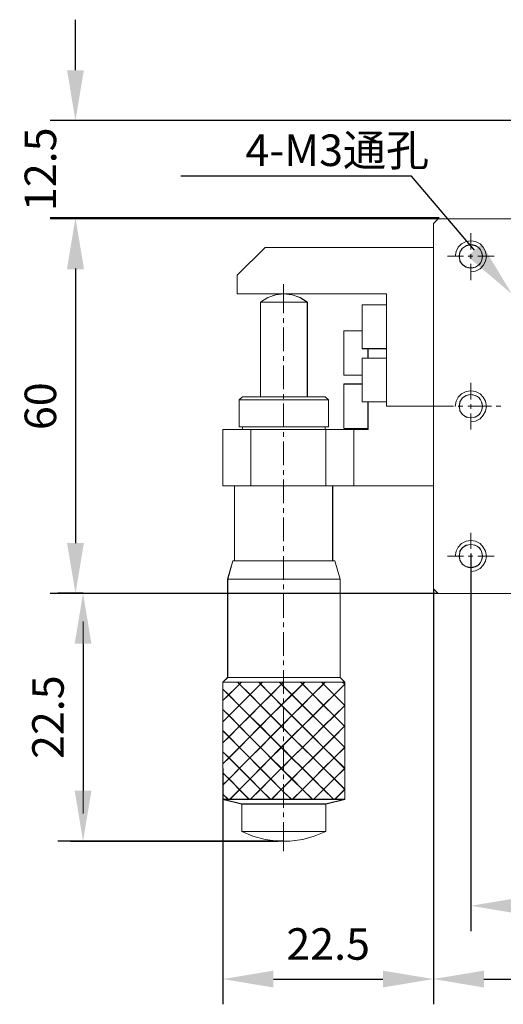
# Model space of a CAD drawing. Units: millimetres. Extents: x -67713 to 12318, y -7560 to 40105.
# Drawn here: x 12108 to 12147, y -7473 to -7395 of the extents above; entities that cross this region are included whole.
import ezdxf
from ezdxf import colors
from ezdxf.entities.mleader import LeaderData, LeaderLine
from ezdxf.math import Vec2, Vec3

# ---------------------------------------------------------------- set-up
doc = ezdxf.new("R2010")
doc.units = ezdxf.units.MM
doc.header["$LTSCALE"] = 10
doc.header["$PDMODE"] = 34
doc.layers.add('6文字层', color=3, linetype='Continuous')
doc.styles.get("Standard").update_dxf_attribs({"font": '黑体.ttf'})
doc.styles.add('TH-GBD2M', font='calibri.ttf', dxfattribs={"width": 0.8, "height": 2.5})
doc.dimstyles.new('TH-GBD2M', dxfattribs={"dimtxt": 2.5, "dimasz": 4, "dimexe": 2, "dimexo": 0, "dimgap": 1.5, "dimtad": 1, "dimdec": 4, "dimlfac": 0.1, "dimzin": 9, "dimdsep": 46, "dimtxsty": 'TH-GBD2M', "dimcen": 0, "dimclrt": 3, "dimadec": 0, "dimazin": 3, "dimtfac": 1, "dimtdec": 4, "dimtofl": 0, "dimtmove": 0, "dimatfit": 3, "dimfxl": 1, "dimtolj": 1, "dimtzin": 0, "dimarcsym": 0})

# ---------------------------------------------------------------- blocks, each defined once
blk = doc.blocks.new('*D2274')
at = {"layer": '6文字层', "color": 0, "lineweight": -2, "transparency": 16777216}
for p, q in [((12112.908, -7398.58), (12112.908, -7394.58)), ((12155.051, -7402.58), (12110.908, -7402.58)), ((12141.734, -7410.285), (12110.908, -7410.285)), ((12112.908, -7414.285), (12112.908, -7418.285))]:
    blk.add_line(p, q, dxfattribs=at)
at = {"layer": '6文字层', "color": 0, "transparency": 16777216}
for points in [[(12112.242, -7398.58), (12113.575, -7398.58), (12112.908, -7402.58)], [(12112.242, -7414.285), (12113.575, -7414.285), (12112.908, -7410.285)]]:
    blk.add_solid(points, dxfattribs=at)
at = {"layer": 'Defpoints', "color": 0, "transparency": 16777216}
for p in [(12155.051, -7402.58), (12112.908, -7410.285), (12141.734, -7410.285)]:
    blk.add_point(p, dxfattribs=at)
at = {"layer": '6文字层', "color": 3, "transparency": 16777216, "insert": (12110.128, -7406.432), "char_height": 2.5, "attachment_point": 5, "rotation": 90, "style": 'TH-GBD2M'}
blk.add_mtext('\\A1;12.5', dxfattribs=at)
blk = doc.blocks.new('*D2276')
at = {"layer": '6文字层', "color": 0, "lineweight": -2, "transparency": 16777216}
for p, q in [((12141.655, -7410.364), (12110.908, -7410.364)), ((12112.908, -7414.364), (12112.908, -7436.058)), ((12141.657, -7440.058), (12110.908, -7440.058))]:
    blk.add_line(p, q, dxfattribs=at)
at = {"layer": '6文字层', "color": 0, "transparency": 16777216}
for points in [[(12112.242, -7414.364), (12113.575, -7414.364), (12112.908, -7410.364)], [(12112.242, -7436.058), (12113.575, -7436.058), (12112.908, -7440.058)]]:
    blk.add_solid(points, dxfattribs=at)
at = {"layer": 'Defpoints', "color": 0, "transparency": 16777216}
for p in [(12141.655, -7410.364), (12112.908, -7440.058), (12141.657, -7440.058)]:
    blk.add_point(p, dxfattribs=at)
at = {"layer": '6文字层', "color": 3, "transparency": 16777216, "insert": (12110.128, -7425.211), "char_height": 2.5, "attachment_point": 5, "rotation": 90, "style": 'TH-GBD2M'}
blk.add_mtext('\\A1;60', dxfattribs=at)
blk = doc.blocks.new('*D2277')
at = {"layer": '6文字层', "color": 0, "lineweight": -2, "transparency": 16777216}
for p, q in [((12113.525, -7440.041), (12111.511, -7440.041)), ((12113.511, -7444.041), (12113.511, -7455.673)), ((12129.43, -7459.673), (12111.511, -7459.673))]:
    blk.add_line(p, q, dxfattribs=at)
at = {"layer": '6文字层', "color": 0, "transparency": 16777216}
for points in [[(12112.844, -7444.041), (12114.178, -7444.041), (12113.511, -7440.041)], [(12112.844, -7455.673), (12114.178, -7455.673), (12113.511, -7459.673)]]:
    blk.add_solid(points, dxfattribs=at)
at = {"layer": 'Defpoints', "color": 0, "transparency": 16777216}
for p in [(12113.525, -7440.041), (12113.511, -7459.673), (12129.43, -7459.673)]:
    blk.add_point(p, dxfattribs=at)
at = {"layer": '6文字层', "color": 3, "transparency": 16777216, "insert": (12110.73, -7449.857), "char_height": 2.5, "attachment_point": 5, "rotation": 90, "style": 'TH-GBD2M'}
blk.add_mtext('\\A1;22.5', dxfattribs=at)
blk = doc.blocks.new('*D2278')
at = {"layer": '6文字层', "color": 0, "lineweight": -2, "transparency": 16777216}
for p, q in [((12141.279, -7439.678), (12141.279, -7472.612)), ((12124.596, -7453.922), (12124.596, -7472.612)), ((12128.596, -7470.612), (12137.279, -7470.612))]:
    blk.add_line(p, q, dxfattribs=at)
at = {"layer": '6文字层', "color": 0, "transparency": 16777216}
for points in [[(12128.596, -7469.946), (12128.596, -7471.279), (12124.596, -7470.612)], [(12137.279, -7469.946), (12137.279, -7471.279), (12141.279, -7470.612)]]:
    blk.add_solid(points, dxfattribs=at)
at = {"layer": 'Defpoints', "color": 0, "transparency": 16777216}
for p in [(12141.279, -7439.678), (12124.596, -7453.922), (12141.279, -7470.612)]:
    blk.add_point(p, dxfattribs=at)
at = {"layer": '6文字层', "color": 3, "transparency": 16777216, "insert": (12132.938, -7467.832), "char_height": 2.5, "attachment_point": 5, "style": 'TH-GBD2M'}
blk.add_mtext('\\A1;22.5', dxfattribs=at)
blk = doc.blocks.new('*D2279')
at = {"layer": '6文字层', "color": 0, "lineweight": -2, "transparency": 16777216}
for p, q in [((12144.25, -7436.879), (12144.25, -7466.806)), ((12167.964, -7436.879), (12167.964, -7466.806)), ((12148.25, -7464.806), (12163.964, -7464.806))]:
    blk.add_line(p, q, dxfattribs=at)
at = {"layer": '6文字层', "color": 0, "transparency": 16777216}
for points in [[(12148.25, -7464.139), (12148.25, -7465.472), (12144.25, -7464.806)], [(12163.964, -7464.139), (12163.964, -7465.472), (12167.964, -7464.806)]]:
    blk.add_solid(points, dxfattribs=at)
at = {"layer": 'Defpoints', "color": 0, "transparency": 16777216}
for p in [(12144.25, -7436.879), (12167.964, -7436.879), (12167.964, -7464.806)]:
    blk.add_point(p, dxfattribs=at)
at = {"layer": '6文字层', "color": 3, "transparency": 16777216, "insert": (12156.107, -7462.025), "char_height": 2.5, "attachment_point": 5, "style": 'TH-GBD2M'}
blk.add_mtext('\\A1;50', dxfattribs=at)
blk = doc.blocks.new('*D2280')
at = {"layer": '6文字层', "color": 0, "lineweight": -2, "transparency": 16777216}
for p, q in [((12141.279, -7439.678), (12141.279, -7472.612)), ((12170.94, -7439.678), (12170.94, -7472.612)), ((12145.279, -7470.612), (12166.94, -7470.612))]:
    blk.add_line(p, q, dxfattribs=at)
at = {"layer": '6文字层', "color": 0, "transparency": 16777216}
for points in [[(12145.279, -7469.946), (12145.279, -7471.279), (12141.279, -7470.612)], [(12166.94, -7469.946), (12166.94, -7471.279), (12170.94, -7470.612)]]:
    blk.add_solid(points, dxfattribs=at)
at = {"layer": 'Defpoints', "color": 0, "transparency": 16777216}
for p in [(12141.279, -7439.678), (12170.94, -7439.678), (12170.94, -7470.612)]:
    blk.add_point(p, dxfattribs=at)
at = {"layer": '6文字层', "color": 3, "transparency": 16777216, "insert": (12156.109, -7467.832), "char_height": 2.5, "attachment_point": 5, "style": 'TH-GBD2M'}
blk.add_mtext('\\A1;60', dxfattribs=at)

msp = doc.modelspace()

# ---------------------------------------------------------------- linework, layer by layer
at = {"color": 7, "lineweight": 0}
for points in [[(12141.65539, -7410.36375), (12141.27899, -7410.7406)], [(12141.27899, -7439.67825), (12141.27899, -7431.51811), (12141.27899, -7425.20973), (12141.27899, -7412.62202), (12141.27899, -7410.7406)], [(12149.81579, -7440.05511), (12141.65529, -7440.05511), (12141.27912, -7439.67863), (12141.27912, -7431.51824), (12141.27912, -7425.20989), (12141.27912, -7412.62242), (12141.27912, -7410.74063), (12141.65529, -7410.36425), (12148.31007, -7410.36425)], [(12141.6572, -7410.36375), (12141.28064, -7410.7403)], [(12141.28064, -7439.68126), (12141.28064, -7410.7403)], [(12170.56308, -7410.36375), (12163.90825, -7410.36375), (12163.1553, -7410.36375), (12162.40249, -7410.36375), (12162.02653, -7410.36375), (12150.19209, -7410.36375), (12149.81568, -7410.36375), (12149.06273, -7410.36375), (12148.30992, -7410.36375), (12141.65539, -7410.36375)], [(12170.55676, -7410.36375), (12141.6572, -7410.36375)], [(12144.25032, -7412.78929), (12144.25032, -7411.49266)], [(12144.25011, -7414.55731), (12144.61911, -7414.51127), (12144.98893, -7414.32644), (12145.21931, -7414.04952), (12145.40447, -7413.72624), (12145.49638, -7413.35691), (12145.40447, -7412.94138), (12145.21931, -7412.61809), (12144.98893, -7412.34101), (12144.61911, -7412.15635), (12144.25011, -7412.11014), (12143.88029, -7412.15635), (12143.51129, -7412.34101), (12143.23388, -7412.61809), (12143.09526, -7412.94138), (12143.00351, -7413.35691)], [(12127.93923, -7412.62202), (12125.72251, -7414.83874)], [(12127.93923, -7412.62202), (12125.72597, -7414.83528)], [(12141.27899, -7412.62202), (12127.93923, -7412.62202)], [(12141.28064, -7412.62202), (12127.93923, -7412.62202)], [(12143.66479, -7413.33297), (12142.41001, -7413.33297)], [(12144.4176, -7413.33297), (12144.04119, -7413.33297)], [(12144.25032, -7413.5421), (12144.25032, -7413.1657)], [(12146.09018, -7413.33297), (12144.794, -7413.33297)], [(12144.25032, -7415.21514), (12144.25032, -7413.91851)], [(12125.72251, -7414.83874), (12125.72251, -7416.30265)], [(12125.72597, -7414.83528), (12125.72597, -7416.29573)], [(12129.40314, -7415.54969), (12129.40314, -7417.85012)], [(12125.72251, -7416.30265), (12137.55876, -7416.30265)], [(12125.72597, -7416.29573), (12129.41473, -7416.29573), (12137.55996, -7416.29573)], [(12131.2969, -7416.97385), (12130.70911, -7416.59745), (12130.07705, -7416.38667), (12129.41473, -7416.29573), (12128.78222, -7416.38667), (12128.15016, -7416.59745), (12127.56282, -7416.97385)], [(12131.28531, -7416.97175), (12130.69977, -7416.59534), (12130.07238, -7416.38621), (12129.40314, -7416.30265), (12128.77575, -7416.38621), (12128.14835, -7416.59534), (12127.56282, -7416.97175)], [(12127.56282, -7424.45812), (12127.56282, -7416.97175)], [(12127.56282, -7416.97175), (12131.28531, -7416.97175)], [(12127.56282, -7424.45632), (12127.56282, -7416.97385)], [(12127.56282, -7416.97385), (12131.2969, -7416.97385)], [(12131.28531, -7416.97175), (12131.28531, -7424.45812)], [(12131.2969, -7416.97385), (12131.2969, -7424.45632)], [(12137.55876, -7416.30265), (12137.55876, -7425.21048)], [(12137.55996, -7416.29573), (12137.55996, -7417.18434), (12137.55996, -7420.64726), (12137.55996, -7421.39976), (12137.55996, -7424.87759), (12137.55996, -7425.20973)], [(12135.63308, -7417.18434), (12135.63308, -7418.90044)], [(12137.55996, -7417.18434), (12135.63308, -7417.18434)], [(12135.63473, -7417.18088), (12135.63473, -7418.89532)], [(12137.55876, -7417.18088), (12135.63473, -7417.18088)], [(12129.40314, -7418.22607), (12129.40314, -7418.60248)], [(12129.40314, -7418.97903), (12129.40314, -7420.86106)], [(12134.17082, -7419.22987), (12134.17082, -7420.98662)], [(12135.63473, -7419.22987), (12134.17082, -7419.22987)], [(12134.17248, -7419.23213), (12134.17248, -7420.97895)], [(12135.63308, -7419.23213), (12134.17248, -7419.23213)], [(12135.63308, -7418.90044), (12135.63308, -7419.23213), (12135.63308, -7420.64726)], [(12135.63473, -7418.89532), (12135.63473, -7420.65193)], [(12135.63308, -7420.64726), (12136.09951, -7420.64726), (12137.55996, -7420.64726)], [(12135.63473, -7420.65193), (12137.55876, -7420.65193)], [(12136.09485, -7420.65193), (12136.09485, -7421.40488)], [(12136.09485, -7421.40488), (12136.09485, -7420.65193)], [(12136.09951, -7421.39976), (12136.09951, -7420.64726)], [(12129.40314, -7421.23761), (12129.40314, -7421.61401)], [(12134.17082, -7420.98662), (12134.17082, -7422.74323)], [(12134.17248, -7420.97895), (12134.17248, -7422.74022)], [(12135.63308, -7421.39976), (12135.63308, -7422.74022), (12135.63308, -7423.11632)], [(12137.55996, -7421.39976), (12136.09951, -7421.39976), (12135.63308, -7421.39976)], [(12135.63473, -7421.40488), (12135.63473, -7423.11963)], [(12137.55876, -7421.40488), (12135.63473, -7421.40488)], [(12129.40314, -7421.99042), (12129.40314, -7423.87259)], [(12134.17082, -7422.74323), (12135.63473, -7422.74323)], [(12134.17248, -7422.74022), (12135.63308, -7422.74022)], [(12135.63308, -7423.11632), (12135.63308, -7423.4474), (12135.63308, -7424.87759)], [(12135.63473, -7423.11963), (12135.63473, -7424.87593)], [(12134.17082, -7423.45433), (12134.17082, -7425.21048)], [(12135.63473, -7423.45433), (12134.17082, -7423.45433)], [(12134.17248, -7423.4474), (12134.17248, -7425.20973)], [(12135.63308, -7423.4474), (12134.17248, -7423.4474)], [(12144.25011, -7426.43579), (12144.61911, -7426.38908), (12144.98893, -7426.20442), (12145.21931, -7425.92734), (12145.40447, -7425.60405), (12145.49638, -7425.23522), (12145.40447, -7424.81919), (12145.21931, -7424.4959), (12144.98893, -7424.21899), (12144.61911, -7424.03416), (12144.25011, -7423.98812), (12143.88029, -7424.03416), (12143.51129, -7424.21899), (12143.23388, -7424.4959), (12143.09526, -7424.81919), (12143.00351, -7425.23522)], [(12144.25032, -7424.66726), (12144.25032, -7423.37062)], [(12125.88978, -7424.70911), (12126.14076, -7424.45812)], [(12125.88978, -7426.84167), (12125.88978, -7424.70911)], [(12125.88978, -7424.70911), (12132.9579, -7424.70911)], [(12125.89159, -7424.71197), (12126.14769, -7424.45632)], [(12125.89159, -7426.8358), (12125.89159, -7424.71197)], [(12125.89159, -7424.71197), (12132.96768, -7424.71197)], [(12126.14076, -7424.45812), (12132.70691, -7424.45812)], [(12126.14769, -7424.45632), (12127.56282, -7424.45632), (12131.2969, -7424.45632), (12132.71203, -7424.45632)], [(12129.40314, -7424.24899), (12129.40314, -7424.6254)], [(12132.70691, -7424.45812), (12132.9579, -7424.70911)], [(12132.71203, -7424.45632), (12132.96768, -7424.71197)], [(12132.9579, -7424.70911), (12132.9579, -7426.84167)], [(12132.96768, -7424.71197), (12132.96768, -7426.8358)], [(12129.40314, -7425.00135), (12129.40314, -7426.88352)], [(12134.17082, -7425.21048), (12134.17082, -7426.96723)], [(12134.17248, -7425.20973), (12134.17248, -7426.971)], [(12135.63308, -7424.87759), (12136.09951, -7424.87759), (12137.55996, -7424.87759)], [(12135.63473, -7424.87593), (12137.55876, -7424.87593)], [(12136.09485, -7424.87593), (12136.09485, -7427.0508)], [(12136.09951, -7424.87759), (12136.09951, -7426.971), (12136.09951, -7427.04613)], [(12137.55876, -7425.21048), (12141.28064, -7425.21048)], [(12137.55996, -7425.20973), (12141.27899, -7425.20973)], [(12140.52784, -7425.21048), (12142.87012, -7425.21048)], [(12143.24653, -7425.21048), (12143.62293, -7425.21048)], [(12143.99934, -7425.21048), (12145.88106, -7425.21048)], [(12144.25032, -7425.41961), (12144.25032, -7425.04321)], [(12146.25746, -7425.21048), (12146.63386, -7425.21048)], [(12144.25032, -7427.0508), (12144.25032, -7425.79602)], [(12124.59375, -7431.52579), (12124.59375, -7427.0508)], [(12124.59375, -7427.0508), (12134.96549, -7427.0508)], [(12124.5963, -7431.51811), (12124.5963, -7427.04613)], [(12124.5963, -7427.04613), (12126.14769, -7427.04613), (12126.81001, -7427.04613), (12132.71203, -7427.04613), (12132.75735, -7427.04613), (12134.97015, -7427.04613)], [(12132.9579, -7426.84167), (12125.88978, -7426.84167)], [(12132.96768, -7426.8358), (12132.71203, -7426.8358), (12126.14769, -7426.8358), (12125.89159, -7426.8358)], [(12126.14076, -7427.0508), (12126.14076, -7426.84167)], [(12126.14769, -7427.04613), (12126.14769, -7426.8358)], [(12126.81001, -7431.51811), (12126.81001, -7427.04613)], [(12126.81001, -7431.52579), (12126.81001, -7427.0508)], [(12132.70691, -7426.84167), (12132.70691, -7427.0508)], [(12132.71203, -7426.8358), (12132.71203, -7427.04613)], [(12132.74877, -7431.52579), (12132.74877, -7427.0508)], [(12132.75735, -7431.51811), (12132.75735, -7427.04613)], [(12134.17082, -7426.96723), (12136.09485, -7426.96723)], [(12134.17248, -7426.971), (12136.09951, -7426.971)], [(12134.96549, -7431.52579), (12134.96549, -7427.0508)], [(12136.09485, -7427.0508), (12134.96549, -7427.0508)], [(12134.97015, -7431.51811), (12134.97015, -7427.04613)], [(12136.09951, -7427.04613), (12134.97015, -7427.04613)], [(12129.40314, -7427.25993), (12129.40314, -7427.63633)], [(12129.40314, -7428.01289), (12129.40314, -7429.89491)], [(12129.40314, -7430.27146), (12129.40314, -7430.64787)], [(12129.40314, -7431.02427), (12129.40314, -7432.90599)], [(12134.96549, -7431.52579), (12124.59375, -7431.52579)], [(12134.97015, -7431.51811), (12133.29937, -7431.51811), (12132.75735, -7431.51811), (12126.81001, -7431.51811), (12125.51518, -7431.51811), (12124.5963, -7431.51811)], [(12125.51337, -7437.46485), (12125.51337, -7431.52579)], [(12125.51518, -7437.4653), (12125.51518, -7431.51811)], [(12133.29244, -7431.52579), (12133.29244, -7437.46485)], [(12133.29937, -7431.51811), (12133.29937, -7437.4653)], [(12141.28064, -7431.52579), (12134.96549, -7431.52579)], [(12141.27899, -7431.51811), (12134.97015, -7431.51811)], [(12129.40314, -7433.28239), (12129.40314, -7433.6588)], [(12129.40314, -7434.0352), (12129.40314, -7435.91737)], [(12144.25032, -7436.50291), (12144.25032, -7435.24813)], [(12129.40314, -7436.29378), (12129.40314, -7436.71204)], [(12144.25011, -7438.3131), (12144.61911, -7438.26689), (12144.98893, -7438.08223), (12145.21931, -7437.80515), (12145.40447, -7437.48203), (12145.49638, -7437.11271), (12145.40447, -7436.697), (12145.21931, -7436.37388), (12144.98893, -7436.09681), (12144.61911, -7435.91214), (12144.25011, -7435.86593), (12143.88029, -7435.91214), (12143.51129, -7436.09681), (12143.23388, -7436.37388), (12143.09526, -7436.697), (12143.00351, -7437.11271)], [(12129.40314, -7437.08844), (12129.40314, -7438.97016)], [(12143.66479, -7437.08844), (12142.41001, -7437.08844)], [(12144.4176, -7437.08844), (12144.04119, -7437.08844)], [(12144.25032, -7437.25587), (12144.25032, -7436.87931)], [(12146.09018, -7437.08844), (12144.794, -7437.08844)], [(12124.9697, -7438.9283), (12125.38796, -7437.46485)], [(12124.97316, -7438.92575), (12125.39473, -7437.4653)], [(12125.38796, -7437.46485), (12133.45987, -7437.46485)], [(12125.39473, -7437.4653), (12125.51518, -7437.4653), (12133.29937, -7437.4653), (12133.46499, -7437.4653)], [(12133.45987, -7437.46485), (12133.87813, -7438.9283)], [(12133.46499, -7437.4653), (12133.88611, -7438.92575)], [(12144.25032, -7438.9283), (12144.25032, -7437.63227)], [(12124.9697, -7446.70752), (12124.9697, -7438.9283)], [(12124.9697, -7438.9283), (12133.87813, -7438.9283)], [(12124.97316, -7446.70918), (12124.97316, -7438.92575)], [(12124.97316, -7438.92575), (12133.88611, -7438.92575)], [(12129.40314, -7439.34656), (12129.40314, -7439.72312)], [(12133.87813, -7438.9283), (12133.87813, -7446.70752)], [(12133.88611, -7438.92575), (12133.88611, -7446.70918)], [(12141.19708, -7440.05767), (12112.44176, -7440.05767)], [(12141.19708, -7440.05767), (12114.2214, -7440.05767)], [(12129.40314, -7440.09952), (12129.40314, -7441.9817)], [(12141.27899, -7439.67825), (12141.65539, -7440.05511)], [(12141.28064, -7439.68126), (12141.6572, -7440.05767)], [(12141.28064, -7440.14138), (12141.28064, -7467.49331)], [(12170.56308, -7440.05511), (12168.72623, -7440.05511), (12162.40249, -7440.05511), (12149.81568, -7440.05511), (12141.65539, -7440.05511)], [(12170.55676, -7440.05767), (12141.6572, -7440.05767)], [(12113.5249, -7442.27439), (12113.5249, -7457.49798)], [(12129.40314, -7442.3581), (12129.40314, -7442.7345)], [(12129.40314, -7443.11091), (12129.40314, -7444.99308)], [(12129.40314, -7445.36903), (12129.40314, -7445.74544)], [(12129.40314, -7446.12184), (12129.40314, -7448.00401)], [(12124.59375, -7447.08393), (12124.9697, -7446.70752)], [(12124.59375, -7448.54784), (12126.0572, -7447.08393)], [(12124.59375, -7450.22073), (12127.73009, -7447.08393)], [(12124.59375, -7451.89332), (12129.40314, -7447.08393)], [(12124.59375, -7453.56636), (12129.40314, -7448.71511), (12131.07618, -7447.08393)], [(12124.59375, -7455.2394), (12129.40314, -7450.38815), (12132.70691, -7447.08393)], [(12124.59375, -7456.36861), (12124.59375, -7447.08393)], [(12124.59375, -7447.08393), (12134.25453, -7447.08393)], [(12124.5963, -7447.08604), (12124.97316, -7446.70918)], [(12124.5963, -7448.54648), (12125.06365, -7448.07959), (12125.90649, -7447.23675), (12126.0572, -7447.08604)], [(12124.5963, -7450.21742), (12125.07855, -7449.73592), (12125.89159, -7448.92289), (12126.74979, -7448.06423), (12127.57788, -7447.23675), (12127.72799, -7447.08604)], [(12124.5963, -7451.88865), (12125.07855, -7451.40731), (12125.90649, -7450.57892), (12126.73443, -7449.76588), (12127.57788, -7448.90798), (12128.42117, -7448.07959), (12129.24911, -7447.2512), (12129.41473, -7447.08604)], [(12124.5963, -7453.56034), (12125.07855, -7453.07809), (12125.90649, -7452.2506), (12126.73443, -7451.40731), (12127.56282, -7450.57892), (12128.39091, -7449.73592), (12129.23421, -7448.89263), (12129.41473, -7448.71165), (12130.07705, -7448.07959), (12130.90469, -7447.2512), (12131.08596, -7447.08604)], [(12124.5963, -7455.23127), (12125.07855, -7454.74993), (12125.90649, -7453.90648), (12126.73443, -7453.07809), (12127.56282, -7452.2506), (12128.39091, -7451.40731), (12129.23421, -7450.56356), (12129.41473, -7450.38304), (12130.06215, -7449.73592), (12130.90469, -7448.90798), (12131.73338, -7448.06423), (12132.57637, -7447.23675), (12132.71203, -7447.08604)], [(12124.5963, -7456.36064), (12124.5963, -7455.95427), (12124.5963, -7455.23127), (12124.5963, -7454.28304), (12124.5963, -7453.56034), (12124.5963, -7452.59674), (12124.5963, -7451.88865), (12124.5963, -7450.92506), (12124.5963, -7450.21742), (12124.5963, -7449.25367), (12124.5963, -7448.54648), (12124.5963, -7447.62806), (12124.5963, -7447.08604)], [(12124.5963, -7447.08604), (12125.77114, -7447.08604), (12126.0572, -7447.08604), (12127.44207, -7447.08604), (12127.72799, -7447.08604), (12129.06814, -7447.08604), (12129.41473, -7447.08604), (12130.73952, -7447.08604), (12131.08596, -7447.08604), (12132.42566, -7447.08604), (12132.71203, -7447.08604), (12134.09705, -7447.08604), (12134.26266, -7447.08604)], [(12133.87813, -7446.70752), (12124.9697, -7446.70752)], [(12133.88611, -7446.70918), (12124.97316, -7446.70918)], [(12125.13697, -7456.36861), (12129.40314, -7452.06074), (12134.25453, -7447.2512)], [(12125.13878, -7456.36064), (12125.90649, -7455.59277), (12126.74979, -7454.74993), (12127.56282, -7453.92108), (12128.39091, -7453.07809), (12129.23421, -7452.2506), (12129.41473, -7452.05472), (12130.06215, -7451.40731), (12130.90469, -7450.57892), (12131.74844, -7449.75052), (12132.57637, -7448.92289), (12133.41922, -7448.07959), (12134.26266, -7447.2512)], [(12125.76436, -7447.08393), (12129.40314, -7450.76456), (12134.25453, -7455.57395)], [(12125.77114, -7447.08604), (12125.90649, -7447.23675), (12126.74979, -7448.06423), (12127.57788, -7448.90798), (12128.39091, -7449.73592), (12129.23421, -7450.56356), (12129.41473, -7450.75944), (12130.06215, -7451.40731), (12130.90469, -7452.2506), (12131.74844, -7453.07809), (12132.57637, -7453.90648), (12133.41922, -7454.74993), (12134.26266, -7455.57741)], [(12127.4374, -7447.08393), (12129.40314, -7449.09152), (12134.25453, -7453.94277)], [(12127.44207, -7447.08604), (12127.57788, -7447.23675), (12128.42117, -7448.07959), (12129.23421, -7448.89263), (12129.41473, -7449.08851), (12130.06215, -7449.73592), (12130.90469, -7450.57892), (12131.74844, -7451.42176), (12132.57637, -7452.2506), (12133.40386, -7453.07809), (12134.24761, -7453.92108)], [(12129.06814, -7447.08604), (12129.24911, -7447.2512), (12129.41473, -7447.41727), (12130.07705, -7448.07959), (12130.90469, -7448.90798), (12131.74844, -7449.75052), (12132.57637, -7450.57892), (12133.40386, -7451.40731), (12134.24761, -7452.2506)], [(12129.06859, -7447.08393), (12129.40314, -7447.41848), (12134.25453, -7452.26988)], [(12130.73952, -7447.08604), (12130.90469, -7447.2512)], [(12130.74163, -7447.08393), (12134.25453, -7450.59729)], [(12130.92035, -7447.2512), (12131.73338, -7448.06423), (12132.57637, -7448.92289), (12133.41922, -7449.75052), (12134.23225, -7450.57892), (12134.26266, -7450.59427)], [(12132.41422, -7447.08393), (12134.25453, -7448.92424)], [(12132.42566, -7447.08604), (12132.57637, -7447.23675), (12133.41922, -7448.07959), (12134.26266, -7448.92289)], [(12133.87813, -7446.70752), (12134.25453, -7447.08393)], [(12133.88611, -7446.70918), (12134.26266, -7447.08604)], [(12134.08726, -7447.08393), (12134.25453, -7447.2512)], [(12134.09705, -7447.08604), (12134.26266, -7447.2512)], [(12134.25453, -7447.08393), (12134.25453, -7456.36861)], [(12134.26266, -7447.08604), (12134.26266, -7447.2512), (12134.26266, -7448.92289), (12134.26266, -7450.54896), (12134.26266, -7450.59427), (12134.26266, -7452.21989), (12134.26266, -7452.26506), (12134.26266, -7453.90648), (12134.26266, -7453.93644), (12134.26266, -7455.57741), (12134.26266, -7456.36064)], [(12124.59375, -7447.62761), (12129.40314, -7452.43715), (12133.37616, -7456.36861)], [(12124.5963, -7447.62806), (12125.06365, -7448.07959), (12125.89159, -7448.92289), (12126.73443, -7449.76588), (12127.56282, -7450.57892), (12128.39091, -7451.40731), (12129.23421, -7452.2506), (12129.41473, -7452.43068), (12130.06215, -7453.07809), (12130.90469, -7453.90648), (12131.74844, -7454.73457), (12132.57637, -7455.57741), (12133.3745, -7456.36064)], [(12126.76816, -7456.36861), (12129.40314, -7453.73364), (12134.25453, -7448.92424)], [(12126.77975, -7456.36064), (12127.57788, -7455.57741), (12128.39091, -7454.74993), (12129.23421, -7453.90648), (12129.41473, -7453.72551), (12130.06215, -7453.07809), (12130.90469, -7452.2506), (12131.74844, -7451.42176), (12132.57637, -7450.57892), (12133.41922, -7449.75052), (12134.26266, -7448.92289)], [(12129.40314, -7448.38041), (12129.40314, -7448.75697)], [(12124.59375, -7449.25879), (12129.40314, -7454.11019), (12131.70312, -7456.36861)], [(12124.5963, -7449.25367), (12125.07855, -7449.73592), (12125.90649, -7450.57892), (12126.73443, -7451.40731), (12127.56282, -7452.2506), (12128.39091, -7453.07809), (12129.23421, -7453.90648), (12129.41473, -7454.10236), (12130.07705, -7454.74993), (12130.90469, -7455.57741), (12131.70312, -7456.36064)], [(12129.40314, -7449.13338), (12129.40314, -7451.01539)], [(12128.4412, -7456.36861), (12129.40314, -7455.40668), (12134.25453, -7450.55543)], [(12128.45098, -7456.36064), (12129.21885, -7455.59277), (12129.41473, -7455.41225), (12130.07705, -7454.74993), (12130.90469, -7453.90648), (12131.74844, -7453.07809), (12132.57637, -7452.2506), (12133.40386, -7451.40731), (12134.23225, -7450.57892), (12134.26266, -7450.54896)], [(12124.59375, -7450.93183), (12129.40314, -7455.78308), (12130.03053, -7456.36861)], [(12124.5963, -7450.92506), (12125.07855, -7451.40731), (12125.90649, -7452.2506), (12126.73443, -7453.07809), (12127.56282, -7453.92108), (12128.39091, -7454.74993), (12129.21885, -7455.59277), (12129.41473, -7455.78865), (12130.03188, -7456.36064)], [(12129.40314, -7451.39195), (12129.40314, -7451.7679)], [(12124.59375, -7452.60442), (12128.35748, -7456.36861)], [(12124.5963, -7452.59674), (12125.07855, -7453.07809), (12125.90649, -7453.90648), (12126.74979, -7454.74993), (12127.57788, -7455.57741), (12128.36004, -7456.36064)], [(12129.40314, -7452.14431), (12129.40314, -7454.02648)], [(12130.11424, -7456.36861), (12134.25453, -7452.22802)], [(12130.12237, -7456.36064), (12130.90469, -7455.57741), (12131.74844, -7454.73457), (12132.57637, -7453.90648), (12133.40386, -7453.07809), (12134.24761, -7452.2506), (12134.26266, -7452.21989)], [(12124.59375, -7454.27746), (12126.68459, -7456.36861)], [(12124.5963, -7454.28304), (12125.07855, -7454.74993), (12125.90649, -7455.59277), (12126.68971, -7456.36064)], [(12129.40314, -7454.40288), (12129.40314, -7454.77928)], [(12131.78683, -7456.36861), (12134.25453, -7453.90106)], [(12131.79315, -7456.36064), (12132.57637, -7455.57741), (12133.41922, -7454.74993), (12134.24761, -7453.92108)], [(12129.40314, -7455.15569), (12129.40314, -7457.03786)], [(12124.59375, -7455.95051), (12125.01155, -7456.36861)], [(12124.5963, -7455.95427), (12125.01788, -7456.36064)], [(12133.45987, -7456.36861), (12134.25453, -7455.57395)], [(12133.46499, -7456.36064), (12134.26266, -7455.57741)], [(12134.25453, -7456.36861), (12124.59375, -7456.36861)], [(12126.09891, -7456.74517), (12124.59375, -7456.36861)], [(12134.26266, -7456.36064), (12133.46499, -7456.36064), (12133.3745, -7456.36064), (12131.79315, -7456.36064), (12131.70312, -7456.36064), (12130.12237, -7456.36064), (12130.03188, -7456.36064), (12128.45098, -7456.36064), (12128.36004, -7456.36064), (12126.77975, -7456.36064), (12126.68971, -7456.36064), (12125.13878, -7456.36064), (12125.01788, -7456.36064), (12124.5963, -7456.36064)], [(12126.10192, -7456.73704), (12124.5963, -7456.36064)], [(12126.09891, -7458.91958), (12126.09891, -7456.74517)], [(12126.09891, -7456.74517), (12132.74877, -7456.74517)], [(12126.10192, -7458.92049), (12126.10192, -7456.73704)], [(12126.10192, -7456.73704), (12132.75735, -7456.73704)], [(12132.74877, -7456.74517), (12134.25453, -7456.36861)], [(12132.74877, -7456.74517), (12132.74877, -7458.91958)], [(12132.75735, -7456.73704), (12134.26266, -7456.36064)], [(12132.75735, -7456.73704), (12132.75735, -7458.92049)], [(12129.40314, -7457.41427), (12129.40314, -7457.79067)], [(12129.40314, -7458.16722), (12129.40314, -7460.4672)], [(12132.74877, -7458.91958), (12126.09891, -7458.91958)], [(12126.09891, -7458.91958), (12126.97729, -7459.29598), (12127.93923, -7459.54697), (12128.94317, -7459.67239), (12129.90511, -7459.67239), (12130.9089, -7459.54697), (12131.82868, -7459.29598), (12132.74877, -7458.91958)], [(12126.09891, -7458.91958), (12126.97729, -7459.29598), (12127.93923, -7459.54697), (12128.94317, -7459.67239), (12129.90511, -7459.67239), (12130.9089, -7459.54697), (12131.82868, -7459.29598), (12132.74877, -7458.91958)], [(12132.75735, -7458.92049), (12126.10192, -7458.92049)], [(12126.10192, -7458.92049), (12126.97563, -7459.29689), (12127.93923, -7459.55254), (12128.94784, -7459.67284), (12129.91143, -7459.67284), (12130.92035, -7459.55254), (12131.83892, -7459.29689), (12132.75735, -7458.92049)], [(12128.98487, -7459.71425), (12112.50455, -7459.71425)]]:
    msp.add_lwpolyline(points, dxfattribs=at)
for points in [[(12127.9392, -7412.62242), (12141.27912, -7412.62242), (12141.27912, -7425.20989), (12137.55991, -7425.20989), (12137.55991, -7424.87799), (12137.55991, -7421.40009), (12137.55991, -7420.64744), (12137.55991, -7417.18467), (12137.55991, -7416.29613), (12129.41486, -7416.29613), (12125.72602, -7416.29613), (12125.72602, -7414.8356)], [(12143.88361, -7412.50207), (12144.25978, -7412.41169), (12144.59137, -7412.50207), (12144.92235, -7412.69798), (12145.0882, -7412.9989), (12145.17859, -7413.33019), (12145.0882, -7413.70636), (12144.92235, -7414.00779), (12144.59137, -7414.2038), (12144.25978, -7414.24838), (12143.88361, -7414.2038), (12143.58248, -7414.00779), (12143.37144, -7413.70636), (12143.34158, -7413.33019), (12143.37144, -7412.9989), (12143.58248, -7412.69798)], [(12144.25978, -7412.41169), (12143.88361, -7412.50207), (12143.58248, -7412.69798), (12143.37144, -7412.9989), (12143.34158, -7413.33019), (12143.37144, -7413.70636), (12143.58248, -7414.00779), (12143.88361, -7414.2038), (12144.25978, -7414.24838), (12144.59137, -7414.2038), (12144.92235, -7414.00779), (12145.0882, -7413.70636), (12145.17859, -7413.33019), (12145.0882, -7412.9989), (12144.92235, -7412.69798), (12144.59137, -7412.50207)], [(12145.17853, -7413.32996), (12145.08805, -7412.99888), (12144.92258, -7412.6979), (12144.59135, -7412.50202), (12144.25966, -7412.41153), (12143.8837, -7412.50202), (12143.58243, -7412.6979), (12143.37149, -7412.99888), (12143.34168, -7413.32996), (12143.37149, -7413.70607), (12143.58243, -7414.00779), (12143.8837, -7414.20367), (12144.25966, -7414.24809), (12144.59135, -7414.20367), (12144.92258, -7414.00779), (12145.08805, -7413.70607)], [(12128.15024, -7416.59745), (12128.78214, -7416.38682), (12129.41486, -7416.29613), (12130.07713, -7416.38682), (12130.70923, -7416.59745), (12131.29675, -7416.97414), (12127.56272, -7416.97414)], [(12127.56272, -7416.97414), (12131.29675, -7416.97414), (12131.29675, -7424.45682), (12127.56272, -7424.45682)], [(12137.55991, -7417.18467), (12137.55991, -7420.64744), (12136.09939, -7420.64744), (12135.63303, -7420.64744), (12135.63303, -7419.23221), (12135.63303, -7418.90092), (12135.63303, -7417.18467)], [(12136.09939, -7420.64744), (12136.09939, -7421.40009), (12135.63303, -7421.40009), (12135.63303, -7422.74037), (12134.17251, -7422.74037), (12134.17251, -7420.97903), (12134.17251, -7419.23221), (12135.63303, -7419.23221), (12135.63303, -7420.64744)], [(12137.55991, -7420.64744), (12136.09939, -7420.64744), (12136.09939, -7421.40009), (12137.55991, -7421.40009)], [(12137.55991, -7421.40009), (12137.55991, -7424.87799), (12136.09939, -7424.87799), (12135.63303, -7424.87799), (12135.63303, -7423.44793), (12135.63303, -7423.11665), (12135.63303, -7422.74037), (12135.63303, -7421.40009), (12136.09939, -7421.40009)], [(12136.09939, -7424.87799), (12136.09939, -7426.97123), (12134.17251, -7426.97123), (12134.17251, -7425.20989), (12134.17251, -7423.44793), (12135.63303, -7423.44793), (12135.63303, -7424.87799)], [(12127.56272, -7424.45682), (12131.29675, -7424.45682), (12132.71198, -7424.45682), (12132.96771, -7424.71245), (12125.89156, -7424.71245), (12126.1477, -7424.45682)], [(12132.96771, -7424.71245), (12132.96771, -7426.83585), (12132.71198, -7426.83585), (12126.1477, -7426.83585), (12125.89156, -7426.83585), (12125.89156, -7424.71245)], [(12143.34158, -7425.20989), (12143.37144, -7424.87799), (12143.58248, -7424.54701), (12143.88361, -7424.36644), (12144.25978, -7424.29139), (12144.59137, -7424.36644), (12144.92235, -7424.54701), (12145.0882, -7424.87799), (12145.17859, -7425.20989), (12145.0882, -7425.58606), (12144.92235, -7425.87215), (12144.59137, -7426.08289), (12144.25978, -7426.12808), (12143.88361, -7426.08289), (12143.58248, -7425.87215), (12143.37144, -7425.58606)], [(12143.37144, -7424.87799), (12143.34158, -7425.20989), (12143.37144, -7425.58606), (12143.58248, -7425.87215), (12143.88361, -7426.08289), (12144.25978, -7426.12808), (12144.59137, -7426.08289), (12144.92235, -7425.87215), (12145.0882, -7425.58606), (12145.17859, -7425.20989), (12145.0882, -7424.87799), (12144.92235, -7424.54701), (12144.59137, -7424.36644), (12144.25978, -7424.29139), (12143.88361, -7424.36644), (12143.58248, -7424.54701)], [(12145.17853, -7425.20973), (12145.08805, -7424.87759), (12144.92258, -7424.54681), (12144.59135, -7424.36628), (12144.25966, -7424.29115), (12143.8837, -7424.36628), (12143.58243, -7424.54681), (12143.37149, -7424.87759), (12143.34168, -7425.20973), (12143.37149, -7425.58568), (12143.58243, -7425.87205), (12143.8837, -7426.08238), (12144.25966, -7426.1277), (12144.59135, -7426.08238), (12144.92258, -7425.87205), (12145.08805, -7425.58568)], [(12137.55991, -7424.87799), (12137.55991, -7425.20989), (12141.27912, -7425.20989), (12141.27912, -7431.51824), (12134.97015, -7431.51824), (12134.97015, -7427.04628), (12136.09939, -7427.04628), (12136.09939, -7426.97123), (12136.09939, -7424.87799)], [(12126.81007, -7427.04628), (12126.81007, -7431.51824), (12125.51498, -7431.51824), (12124.59648, -7431.51824), (12124.59648, -7427.04628), (12126.1477, -7427.04628)], [(12132.71198, -7426.83585), (12132.71198, -7427.04628), (12126.81007, -7427.04628), (12126.1477, -7427.04628), (12126.1477, -7426.83585)], [(12132.75728, -7427.04628), (12132.75728, -7431.51824), (12126.81007, -7431.51824), (12126.81007, -7427.04628), (12132.71198, -7427.04628)], [(12132.75728, -7427.04628), (12134.97015, -7427.04628), (12134.97015, -7431.51824), (12133.2992, -7431.51824), (12132.75728, -7431.51824)], [(12126.81007, -7431.51824), (12132.75728, -7431.51824), (12133.2992, -7431.51824), (12133.2992, -7437.46545), (12125.51498, -7437.46545), (12125.51498, -7431.51824)], [(12144.25978, -7438.00748), (12143.88361, -7437.91698), (12143.58248, -7437.75124), (12143.37144, -7437.42026), (12143.34158, -7437.08897), (12143.37144, -7436.71239), (12143.58248, -7436.41127), (12143.88361, -7436.21566), (12144.25978, -7436.17047), (12144.59137, -7436.21566), (12144.92235, -7436.41127), (12145.0882, -7436.71239), (12145.17859, -7437.08897), (12145.0882, -7437.42026), (12144.92235, -7437.75124), (12144.59137, -7437.91698)], [(12144.25978, -7436.17047), (12143.88361, -7436.21566), (12143.58248, -7436.41127), (12143.37144, -7436.71239), (12143.34158, -7437.08897), (12143.37144, -7437.42026), (12143.58248, -7437.75124), (12143.88361, -7437.91698), (12144.25978, -7438.00748), (12144.59137, -7437.91698), (12144.92235, -7437.75124), (12145.0882, -7437.42026), (12145.17859, -7437.08897), (12145.0882, -7436.71239), (12144.92235, -7436.41127), (12144.59137, -7436.21566)], [(12145.17853, -7437.08844), (12145.08805, -7436.71204), (12144.92258, -7436.41121), (12144.59135, -7436.21533), (12144.25966, -7436.17002), (12143.8837, -7436.21533), (12143.58243, -7436.41121), (12143.37149, -7436.71204), (12143.34168, -7437.08844), (12143.37149, -7437.42013), (12143.58243, -7437.75091), (12143.8837, -7437.91683), (12144.25966, -7438.00732), (12144.59135, -7437.91683), (12144.92258, -7437.75091), (12145.08805, -7437.42013)], [(12133.2992, -7437.46545), (12133.46505, -7437.46545), (12133.88621, -7438.92598), (12124.97306, -7438.92598), (12125.39473, -7437.46545), (12125.51498, -7437.46545)], [(12133.88621, -7438.92598), (12124.97306, -7438.92598), (12124.97306, -7446.70958), (12133.88621, -7446.70958)], [(12129.41486, -7447.08606), (12129.06813, -7447.08606), (12127.72796, -7447.08606), (12127.44217, -7447.08606), (12126.057, -7447.08606), (12125.77122, -7447.08606), (12124.59648, -7447.08606), (12124.97306, -7446.70958), (12133.88621, -7446.70958), (12134.26269, -7447.08606), (12134.09684, -7447.08606), (12132.71198, -7447.08606), (12132.42568, -7447.08606), (12131.08602, -7447.08606), (12130.73939, -7447.08606)], [(12125.77122, -7447.08606), (12125.90659, -7447.23678), (12125.06345, -7448.07992), (12124.59648, -7447.62808), (12124.59648, -7447.08606)], [(12125.90659, -7447.23678), (12126.74974, -7448.06459), (12125.89156, -7448.92307), (12125.06345, -7448.07992)], [(12126.057, -7447.08606), (12125.90659, -7447.23678), (12125.77122, -7447.08606)], [(12127.44217, -7447.08606), (12127.57785, -7447.23678), (12126.74974, -7448.06459), (12125.90659, -7447.23678), (12126.057, -7447.08606)], [(12127.57785, -7447.23678), (12128.4212, -7448.07992), (12127.57785, -7448.90804), (12126.74974, -7448.06459)], [(12127.72796, -7447.08606), (12127.57785, -7447.23678), (12127.44217, -7447.08606)], [(12127.72796, -7447.08606), (12129.06813, -7447.08606), (12129.24901, -7447.25161), (12128.4212, -7448.07992), (12127.57785, -7447.23678)], [(12130.07713, -7448.07992), (12129.41486, -7448.71203), (12129.23429, -7448.8929), (12128.4212, -7448.07992), (12129.24901, -7447.25161), (12129.41486, -7447.41735)], [(12129.41486, -7447.08606), (12129.24901, -7447.25161), (12129.06813, -7447.08606)], [(12130.90483, -7447.25161), (12130.07713, -7448.07992), (12129.41486, -7447.41735), (12129.24901, -7447.25161), (12129.41486, -7447.08606), (12130.73939, -7447.08606)], [(12130.92058, -7447.25161), (12131.73356, -7448.06459), (12130.90483, -7448.90804), (12130.07713, -7448.07992)], [(12131.08602, -7447.08606), (12130.92058, -7447.25161), (12130.73939, -7447.08606)], [(12132.42568, -7447.08606), (12132.5764, -7447.23678), (12131.73356, -7448.06459), (12130.92058, -7447.25161), (12131.08602, -7447.08606)], [(12133.41924, -7448.07992), (12132.5764, -7448.92307), (12131.73356, -7448.06459), (12132.5764, -7447.23678)], [(12132.71198, -7447.08606), (12132.5764, -7447.23678), (12132.42568, -7447.08606)], [(12132.71198, -7447.08606), (12134.09684, -7447.08606), (12134.26269, -7447.25161), (12133.41924, -7448.07992), (12132.5764, -7447.23678)], [(12134.26269, -7448.92307), (12133.41924, -7448.07992), (12134.26269, -7447.25161)], [(12134.26269, -7447.08606), (12134.26269, -7447.25161), (12134.09684, -7447.08606)], [(12125.06345, -7448.07992), (12124.59648, -7448.54659), (12124.59648, -7447.62808)], [(12125.06345, -7448.07992), (12125.89156, -7448.92307), (12125.07848, -7449.73605), (12124.59648, -7449.25405), (12124.59648, -7448.54659)], [(12127.57785, -7448.90804), (12126.7344, -7449.76621), (12125.89156, -7448.92307), (12126.74974, -7448.06459)], [(12129.23429, -7448.8929), (12128.39084, -7449.73605), (12127.57785, -7448.90804), (12128.4212, -7448.07992)], [(12130.90483, -7448.90804), (12130.06199, -7449.73605), (12129.41486, -7449.08861), (12129.23429, -7448.8929), (12129.41486, -7448.71203), (12130.07713, -7448.07992)], [(12131.73356, -7448.06459), (12132.5764, -7448.92307), (12131.74828, -7449.75088), (12130.90483, -7448.90804)], [(12134.26269, -7448.92307), (12133.41924, -7449.75088), (12132.5764, -7448.92307), (12133.41924, -7448.07992)], [(12125.89156, -7448.92307), (12126.7344, -7449.76621), (12125.90659, -7450.5792), (12125.07848, -7449.73605)], [(12127.57785, -7448.90804), (12128.39084, -7449.73605), (12127.56272, -7450.5792), (12126.7344, -7449.76621)], [(12130.06199, -7449.73605), (12129.41486, -7450.38329), (12129.23429, -7450.56386), (12128.39084, -7449.73605), (12129.23429, -7448.8929), (12129.41486, -7449.08861)], [(12131.74828, -7449.75088), (12130.90483, -7450.5792), (12130.06199, -7449.73605), (12130.90483, -7448.90804)], [(12133.41924, -7449.75088), (12132.5764, -7450.5792), (12131.74828, -7449.75088), (12132.5764, -7448.92307)], [(12134.23222, -7450.5792), (12133.41924, -7449.75088), (12134.26269, -7448.92307), (12134.26269, -7450.54903)], [(12125.07848, -7449.73605), (12124.59648, -7450.21775), (12124.59648, -7449.25405)], [(12125.07848, -7449.73605), (12125.90659, -7450.5792), (12125.07848, -7451.40731), (12124.59648, -7450.92531), (12124.59648, -7450.21775)], [(12127.56272, -7450.5792), (12126.7344, -7451.40731), (12125.90659, -7450.5792), (12126.7344, -7449.76621)], [(12129.23429, -7450.56386), (12128.39084, -7451.40731), (12127.56272, -7450.5792), (12128.39084, -7449.73605)], [(12130.90483, -7450.5792), (12130.06199, -7451.40731), (12129.41486, -7450.75977), (12129.23429, -7450.56386), (12129.41486, -7450.38329), (12130.06199, -7449.73605)], [(12132.5764, -7450.5792), (12131.74828, -7451.42203), (12130.90483, -7450.5792), (12131.74828, -7449.75088)], [(12133.41924, -7449.75088), (12134.23222, -7450.5792), (12133.40421, -7451.40731), (12132.5764, -7450.5792)], [(12129.41486, -7450.75977), (12130.06199, -7451.40731), (12129.41486, -7452.05475), (12129.23429, -7452.25076), (12128.39084, -7451.40731), (12129.23429, -7450.56386)], [(12134.26269, -7450.54903), (12134.26269, -7450.59433), (12134.23222, -7450.5792)], [(12125.07848, -7451.40731), (12124.59648, -7451.88901), (12124.59648, -7450.92531)], [(12125.90659, -7450.5792), (12126.7344, -7451.40731), (12125.90659, -7452.25076), (12125.07848, -7451.40731)], [(12128.39084, -7451.40731), (12127.56272, -7452.25076), (12126.7344, -7451.40731), (12127.56272, -7450.5792)], [(12131.74828, -7451.42203), (12130.90483, -7452.25076), (12130.06199, -7451.40731), (12130.90483, -7450.5792)], [(12133.40421, -7451.40731), (12132.5764, -7452.25076), (12131.74828, -7451.42203), (12132.5764, -7450.5792)], [(12134.26269, -7450.59433), (12134.26269, -7452.22029), (12134.24756, -7452.25076), (12133.40421, -7451.40731), (12134.23222, -7450.5792)], [(12125.07848, -7451.40731), (12125.90659, -7452.25076), (12125.07848, -7453.07847), (12124.59648, -7452.59677), (12124.59648, -7451.88901)], [(12126.7344, -7451.40731), (12127.56272, -7452.25076), (12126.7344, -7453.07847), (12125.90659, -7452.25076)], [(12129.23429, -7452.25076), (12128.39084, -7453.07847), (12127.56272, -7452.25076), (12128.39084, -7451.40731)], [(12130.06199, -7451.40731), (12130.90483, -7452.25076), (12130.06199, -7453.07847), (12129.41486, -7452.43103), (12129.23429, -7452.25076), (12129.41486, -7452.05475)], [(12132.5764, -7452.25076), (12131.74828, -7453.07847), (12130.90483, -7452.25076), (12131.74828, -7451.42203)], [(12134.24756, -7452.25076), (12133.40421, -7453.07847), (12132.5764, -7452.25076), (12133.40421, -7451.40731)], [(12125.07848, -7453.07847), (12124.59648, -7453.56047), (12124.59648, -7452.59677)], [(12126.7344, -7453.07847), (12125.90659, -7453.90658), (12125.07848, -7453.07847), (12125.90659, -7452.25076)], [(12127.56272, -7452.25076), (12128.39084, -7453.07847), (12127.56272, -7453.92141), (12126.7344, -7453.07847)], [(12129.41486, -7452.43103), (12130.06199, -7453.07847), (12129.41486, -7453.72601), (12129.23429, -7453.90658), (12128.39084, -7453.07847), (12129.23429, -7452.25076)], [(12131.74828, -7453.07847), (12130.90483, -7453.90658), (12130.06199, -7453.07847), (12130.90483, -7452.25076)], [(12133.40421, -7453.07847), (12132.5764, -7453.90658), (12131.74828, -7453.07847), (12132.5764, -7452.25076)], [(12134.26269, -7452.26549), (12134.26269, -7453.90658), (12133.40421, -7453.07847)], [(12134.26269, -7452.22029), (12134.26269, -7452.26549)], [(12125.90659, -7453.90658), (12125.07848, -7454.75003), (12124.59648, -7454.28306), (12124.59648, -7453.56047), (12125.07848, -7453.07847)], [(12126.7344, -7453.07847), (12127.56272, -7453.92141), (12126.74974, -7454.75003), (12125.90659, -7453.90658)], [(12129.23429, -7453.90658), (12128.39084, -7454.75003), (12127.56272, -7453.92141), (12128.39084, -7453.07847)], [(12130.90483, -7453.90658), (12130.07713, -7454.75003), (12129.41486, -7454.10249), (12129.23429, -7453.90658), (12129.41486, -7453.72601), (12130.06199, -7453.07847)], [(12131.74828, -7453.07847), (12132.5764, -7453.90658), (12131.74828, -7454.7347), (12130.90483, -7453.90658)], [(12134.24756, -7453.92141), (12133.41924, -7454.75003), (12132.5764, -7453.90658), (12133.40421, -7453.07847)], [(12125.07848, -7454.75003), (12124.59648, -7455.23173), (12124.59648, -7454.28306)], [(12126.74974, -7454.75003), (12125.90659, -7455.59287), (12125.07848, -7454.75003), (12125.90659, -7453.90658)], [(12128.39084, -7454.75003), (12127.57785, -7455.57784), (12126.74974, -7454.75003), (12127.56272, -7453.92141)], [(12129.21885, -7455.59287), (12128.39084, -7454.75003), (12129.23429, -7453.90658), (12129.41486, -7454.10249), (12130.07713, -7454.75003), (12129.41486, -7455.4123)], [(12131.74828, -7454.7347), (12130.90483, -7455.57784), (12130.07713, -7454.75003), (12130.90483, -7453.90658)], [(12132.5764, -7453.90658), (12133.41924, -7454.75003), (12132.5764, -7455.57784), (12131.74828, -7454.7347)], [(12134.26269, -7455.57784), (12133.41924, -7454.75003), (12134.24756, -7453.92141)], [(12134.26269, -7453.90658), (12134.26269, -7453.93675)], [(12125.90659, -7455.59287), (12125.13881, -7456.36066), (12125.01795, -7456.36066), (12124.59648, -7455.95432), (12124.59648, -7455.23173), (12125.07848, -7454.75003)], [(12127.57785, -7455.57784), (12126.7796, -7456.36066), (12126.68972, -7456.36066), (12125.90659, -7455.59287), (12126.74974, -7454.75003)], [(12129.21885, -7455.59287), (12128.45106, -7456.36066), (12128.36037, -7456.36066), (12127.57785, -7455.57784), (12128.39084, -7454.75003)], [(12130.90483, -7455.57784), (12130.12232, -7456.36066), (12130.03193, -7456.36066), (12129.41486, -7455.78878), (12129.21885, -7455.59287), (12129.41486, -7455.4123), (12130.07713, -7454.75003)], [(12131.70309, -7456.36066), (12130.90483, -7455.57784), (12131.74828, -7454.7347), (12132.5764, -7455.57784), (12131.79327, -7456.36066)], [(12133.37435, -7456.36066), (12132.5764, -7455.57784), (12133.41924, -7454.75003), (12134.26269, -7455.57784), (12133.46505, -7456.36066)], [(12125.01795, -7456.36066), (12124.59648, -7456.36066), (12124.59648, -7455.95432)], [(12125.90659, -7455.59287), (12126.68972, -7456.36066), (12125.13881, -7456.36066)], [(12127.57785, -7455.57784), (12128.36037, -7456.36066), (12126.7796, -7456.36066)], [(12129.41486, -7455.78878), (12130.03193, -7456.36066), (12128.45106, -7456.36066), (12129.21885, -7455.59287)], [(12130.12232, -7456.36066), (12130.90483, -7455.57784), (12131.70309, -7456.36066)], [(12132.5764, -7455.57784), (12133.37435, -7456.36066), (12131.79327, -7456.36066)], [(12134.26269, -7455.57784), (12134.26269, -7456.36066), (12133.46505, -7456.36066)], [(12128.45106, -7456.36066), (12130.03193, -7456.36066), (12130.12232, -7456.36066), (12131.70309, -7456.36066), (12131.79327, -7456.36066), (12133.37435, -7456.36066), (12133.46505, -7456.36066), (12134.26269, -7456.36066), (12132.75728, -7456.73714), (12126.10199, -7456.73714), (12124.59648, -7456.36066), (12125.01795, -7456.36066), (12125.13881, -7456.36066), (12126.68972, -7456.36066), (12126.7796, -7456.36066), (12128.36037, -7456.36066)], [(12132.75728, -7456.73714), (12126.10199, -7456.73714), (12126.10199, -7458.92057), (12132.75728, -7458.92057)], [(12128.94789, -7459.67291), (12127.9392, -7459.55267), (12126.97551, -7459.29705), (12126.10199, -7458.92057), (12132.75728, -7458.92057), (12131.83878, -7459.29705), (12130.92058, -7459.55267), (12129.91158, -7459.67291)]]:
    msp.add_lwpolyline(points, close=True, dxfattribs=at)
for centre, radius in [((12144.2501, -7413.33305), 0.92008), ((12144.2501, -7425.21078), 0.91997), ((12144.2501, -7437.08852), 0.92008)]:
    msp.add_circle(centre, radius, dxfattribs=at)

# ---------------------------------------------------------------- texts
at = {"layer": '6文字层', "insert": (12126.37777, -7403.67658), "char_height": 2.5, "attachment_point": 1, "style": 'TH-GBD2M'}
msp.add_mtext_dynamic_manual_height_columns('4-M3{\\fSimSun|b0|i0|c134|p34;通孔}', width=20.4728826, gutter_width=7.5, heights=[0], dxfattribs=at)

# ---------------------------------------------------------------- dimensions: what is measured, and where the dimension line sits
at = {"layer": '6文字层'}
dim = msp.add_linear_dim(base=(12112.90838, -7410.28528), p1=(12155.05119, -7402.57956), p2=(12141.73376, -7410.28528), angle=90, text='12.5', dimstyle='TH-GBD2M', dxfattribs=at)
dim.commit()
dim.dimension.update_dxf_attribs({"geometry": '*D2274', "text_midpoint": (12112.90838, -7406.43242), "dimtype": 160})
for base, p1, p2, text, picture, middle in [((12112.90843, -7440.05767), (12141.65539, -7410.36375), (12141.6572, -7440.05767), '60', '*D2276', (12110.12766, -7425.21071)), ((12113.511, -7459.67291), (12113.52496, -7440.04121), (12129.42974, -7459.67291), '22.5', '*D2277', (12110.73023, -7449.85706))]:
    dim = msp.add_linear_dim(base=base, p1=p1, p2=p2, angle=90, text=text, dimstyle='TH-GBD2M', dxfattribs=at)
    dim.commit()
    dim.dimension.update_dxf_attribs({"geometry": picture, "text_midpoint": middle})
for base, p1, p2, text, picture, middle in [((12167.96363, -7464.80564), (12144.25032, -7436.87931), (12167.96363, -7436.87931), '50', '*D2279', (12156.10698, -7462.02487)), ((12141.27899, -7470.6123), (12124.59648, -7453.92177), (12141.27899, -7439.67825), '22.5', '*D2278', (12132.93773, -7467.83153)), ((12170.93964, -7470.6123), (12141.27899, -7439.67825), (12170.93964, -7439.67825), '60', '*D2280', (12156.10931, -7467.83153))]:
    dim = msp.add_linear_dim(base=base, p1=p1, p2=p2, text=text, dimstyle='TH-GBD2M', dxfattribs=at)
    dim.commit()
    dim.dimension.update_dxf_attribs({"geometry": picture, "text_midpoint": middle})

# ---------------------------------------------------------------- leaders
ml = msp.add_multileader_mtext('Standard', dxfattribs=at)
ml.set_content('', color=256)
ml.set_leader_properties()
ml.build(insert=Vec2(0, 0))
ml.multileader.update_dxf_attribs({"arrow_head_size": 4.56009})
ctx = ml.context
ctx.base_point, ctx.char_height, ctx.arrow_head_size, ctx.landing_gap_size, ctx.plane_origin = Vec3(12116.69505, -7406.98527), 2.28004, 4.56009, 2.28004, Vec3(12250.80926, -7384.11651)
ctx.text_align_type = 2
notes = []
notes.append((ctx, [(1, (1, 1, 0), (12139.55533, -7406.98527), (-1, 0), 18.30019, [(0, [(12147.49921, -7416.31452)], 0, [])])]))
ctx.mtext.insert, ctx.mtext.alignment, ctx.mtext.flow_direction = Vec3(12118.97509, -7405.84524), 3, 5
for ctx, leaders in notes:
    for number, flags, end, landing, length, lines in leaders:
        leader = LeaderData()
        leader.index, (leader.has_last_leader_line, leader.has_dogleg_vector, leader.attachment_direction) = number, flags
        leader.last_leader_point, leader.dogleg_vector, leader.dogleg_length = Vec3(end), Vec3(landing), length
        for number, points, colour, breaks in lines:
            line = LeaderLine()
            line.index, line.vertices, line.color, line.breaks = number, Vec3.list(points), colors.encode_raw_color(colour), breaks
            leader.lines.append(line)
        ctx.leaders.append(leader)

doc.saveas('drawing.dxf')
